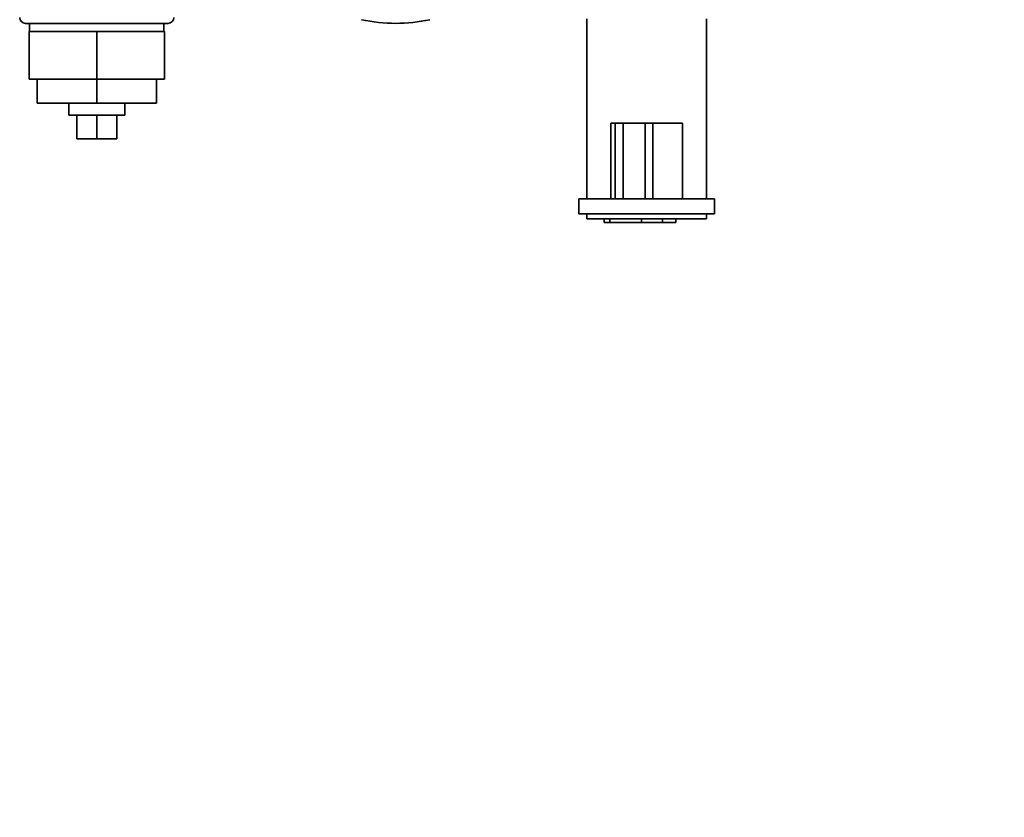
# Paper-space layout 'Blatt2' of a CAD drawing. Units: millimetres. Extents: x 0 to 5940, y 0 to 4200.
# Drawn here: x 1559 to 1806, y 599 to 799 of the extents above; entities that cross this region are included whole.
import ezdxf

# ---------------------------------------------------------------- set-up
doc = ezdxf.new("R2010")
doc.units = ezdxf.units.MM
doc.layers.add('1', color=7, linetype='Continuous')
doc.styles.add('SLDTEXTSTYLE0', font='TXT', dxfattribs={"width": 0.605})
doc.dimstyles.new('SLDDIMSTYLE0', dxfattribs={"dimtxt": 35, "dimasz": 25, "dimexe": 0, "dimexo": 0.0625, "dimgap": 8.75, "dimtad": 1, "dimdec": 1, "dimrnd": 1e-09, "dimzin": 4, "dimdsep": 46, "dimtxsty": 'SLDTEXTSTYLE0', "dimsah": 1, "dimcen": 0.09, "dimadec": 0, "dimazin": 1, "dimtfac": 1, "dimtdec": 1, "dimtofl": 0, "dimtmove": 0, "dimatfit": 3, "dimfxl": 1, "dimfrac": 2, "dimtolj": 1, "dimtzin": 12, "dimarcsym": 0})

# ---------------------------------------------------------------- blocks, each defined once
blk = doc.blocks.new('_D_10')
at = {"layer": '1', "ltscale": 10}
for p, q in [((1663, 1277.71), (2952.83, 1277.71)), ((2942.83, 598.51), (2942.83, 1277.71)), ((2497.94, 598.51), (2952.83, 598.51))]:
    blk.add_line(p, q, dxfattribs=at)
for points in [[(2942.83, 1277.71), (2938.83, 1252.71), (2946.83, 1252.71)], [(2942.83, 598.51), (2946.83, 623.51), (2938.83, 623.51)]]:
    blk.add_solid(points, dxfattribs=at)
at = {"layer": '1', "ltscale": 10, "insert": (2897.71, 859.24), "char_height": 35, "attachment_point": 1, "rotation": 90, "style": 'SLDTEXTSTYLE0'}
blk.add_mtext('ca. 850', dxfattribs=at)

psp = doc.layouts.new('Blatt2')

# ---------------------------------------------------------------- linework, layer by layer
at = {"color": 7, "linetype": 'Continuous', "lineweight": 35, "ltscale": 10}
for p, q in [((1701, 798.86), (1701, 753.71)), ((1731, 753.71), (1731, 798.86)), ((1595.85, 797.71), (1560.15, 797.71)), ((1561, 795.71), (1561, 783.71)), ((1578, 795.71), (1561, 795.71)), ((1561.15, 797.71), (1561.15, 795.71)), ((1578, 795.71), (1578, 783.71)), ((1595, 795.71), (1578, 795.71)), ((1594.85, 795.71), (1594.85, 797.71)), ((1595, 795.71), (1595, 783.71)), ((1578, 783.71), (1561, 783.71)), ((1563, 783.71), (1563, 777.71)), ((1578, 783.71), (1578, 777.71)), ((1595, 783.71), (1578, 783.71)), ((1593, 783.71), (1593, 777.71)), ((1563, 777.71), (1578, 777.71)), ((1571, 777.71), (1571, 774.71)), ((1578, 777.71), (1593, 777.71)), ((1585, 774.71), (1585, 777.71)), ((1585, 774.71), (1571, 774.71)), ((1573, 774.71), (1573, 768.71)), ((1578, 774.71), (1578, 768.71)), ((1583, 774.71), (1583, 768.71)), ((1707, 772.71), (1707, 753.71)), ((1708.07, 772.71), (1707, 772.71)), ((1708.07, 772.71), (1708.07, 753.71)), ((1710.06, 772.71), (1708.07, 772.71)), ((1710.06, 772.71), (1710.06, 753.71)), ((1715.63, 772.71), (1710.06, 772.71)), ((1715.63, 772.71), (1715.63, 753.71)), ((1717.55, 772.71), (1715.63, 772.71)), ((1717.55, 772.71), (1717.55, 753.71)), ((1725, 772.71), (1717.55, 772.71)), ((1725, 772.71), (1725, 753.71)), ((1573, 768.71), (1578, 768.71)), ((1578, 768.71), (1583, 768.71)), ((1699, 753.71), (1699, 749.91)), ((1707, 753.71), (1699, 753.71)), ((1708.07, 753.71), (1707.1, 753.71)), ((1710.06, 753.71), (1708.07, 753.71)), ((1715.63, 753.71), (1710.06, 753.71)), ((1717.55, 753.71), (1715.63, 753.71)), ((1724.19, 753.71), (1717.55, 753.71)), ((1733, 753.71), (1724.19, 753.71)), ((1733, 749.91), (1733, 753.71)), ((1733, 749.91), (1699, 749.91)), ((1701, 749.91), (1701, 748.71)), ((1731, 748.71), (1701, 748.71)), ((1705.3, 747.71), (1705.3, 748.71)), ((1706.71, 747.71), (1706.71, 748.71)), ((1714.66, 747.71), (1714.66, 748.71)), ((1720, 747.71), (1720, 748.71)), ((1723.33, 747.71), (1723.33, 748.71)), ((1731, 748.71), (1731, 749.91)), ((1706.71, 747.71), (1705.3, 747.71)), ((1714.66, 747.71), (1706.71, 747.71)), ((1720, 747.71), (1714.66, 747.71)), ((1723.33, 747.71), (1720, 747.71))]:
    psp.add_line(p, q, dxfattribs=at)
at = {"color": 7, "linetype": 'Continuous', "lineweight": 35, "ltscale": 100}
for centre, radius, start, end in [((1560.15, 799.21), 1.5, 180, 270), ((1595.85, 799.21), 1.5, 270, 0), ((1653, 837.71), 40, 257.6458, 282.3542)]:
    psp.add_arc(centre, radius, start, end, dxfattribs=at)

# ---------------------------------------------------------------- dimensions: what is measured, and where the dimension line sits
at = {"layer": '1', "ltscale": 10}
dim = psp.add_linear_dim(base=(2942.83, 1277.71), p1=(2487.94, 598.51), p2=(1653, 1277.71), angle=90, dimstyle='SLDDIMSTYLE0', dxfattribs=at)
dim.commit()
dim.dimension.update_dxf_attribs({"geometry": '_D_10', "text_midpoint": (2942.83, 938.11), "dimtype": 160})

doc.saveas('drawing.dxf')
